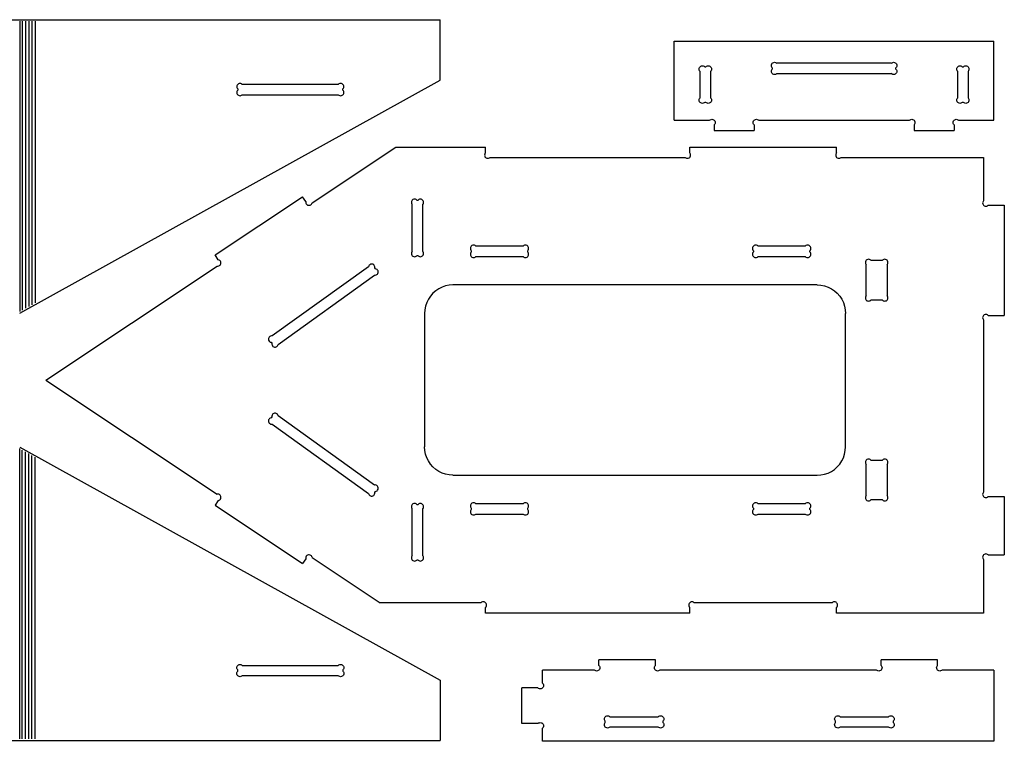
# Model space of a CAD drawing. Units: metres. Extents: x 0.1 to 38.1, y 0.4 to 21.8.
# Drawn here: x 19.1 to 38.1, y 0.4 to 14.3 of the extents above; entities that cross this region are included whole.
import ezdxf

# ---------------------------------------------------------------- set-up
doc = ezdxf.new("R2010")
doc.units = ezdxf.units.M

msp = doc.modelspace()

# ---------------------------------------------------------------- linework, layer by layer
at = {"layer": 'MY3DLAYER'}
for p, q in [((10.998, 14.309), (27.233, 14.309)), ((19.116, 14.278), (19.116, 8.674)), ((19.166, 14.278), (19.166, 8.702)), ((19.228, 14.278), (19.228, 8.737)), ((19.291, 14.278), (19.291, 8.771)), ((19.353, 14.278), (19.353, 8.806)), ((19.416, 14.278), (19.416, 8.84)), ((27.233, 13.143), (27.233, 14.309)), ((31.751, 13.893), (37.923, 13.893)), ((31.751, 12.368), (31.751, 13.893)), ((37.923, 12.368), (37.923, 13.893)), ((32.233, 13.356), (32.235, 13.372)), ((32.235, 13.339), (32.233, 13.356)), ((32.235, 13.372), (32.242, 13.387)), ((32.242, 13.324), (32.235, 13.339)), ((32.242, 13.387), (32.251, 13.4)), ((32.251, 13.311), (32.242, 13.324)), ((32.251, 13.4), (32.264, 13.41)), ((32.251, 12.801), (32.251, 13.311)), ((32.264, 13.41), (32.279, 13.416)), ((32.279, 13.416), (32.296, 13.418)), ((32.296, 13.418), (32.312, 13.416)), ((32.312, 13.416), (32.327, 13.41)), ((32.327, 13.41), (32.34, 13.4)), ((32.34, 13.4), (32.363, 13.4)), ((32.363, 13.4), (32.376, 13.41)), ((32.376, 13.41), (32.391, 13.416)), ((32.391, 13.416), (32.407, 13.418)), ((32.407, 13.418), (32.423, 13.416)), ((32.423, 13.416), (32.439, 13.41)), ((32.439, 13.41), (32.451, 13.4)), ((32.451, 13.4), (32.461, 13.387)), ((32.461, 13.324), (32.451, 13.311)), ((32.451, 13.311), (32.451, 12.801)), ((32.461, 13.387), (32.468, 13.372)), ((32.468, 13.339), (32.461, 13.324)), ((32.468, 13.372), (32.47, 13.356)), ((32.47, 13.356), (32.468, 13.339)), ((33.626, 13.424), (33.628, 13.44)), ((33.628, 13.408), (33.626, 13.424)), ((33.626, 13.313), (33.628, 13.329)), ((33.628, 13.296), (33.626, 13.313)), ((33.628, 13.44), (33.634, 13.456)), ((33.634, 13.393), (33.628, 13.408)), ((33.628, 13.329), (33.634, 13.344)), ((33.634, 13.456), (33.644, 13.468)), ((33.644, 13.38), (33.634, 13.393)), ((33.634, 13.344), (33.644, 13.357)), ((33.644, 13.468), (33.657, 13.478)), ((33.644, 13.38), (33.644, 13.357)), ((33.657, 13.478), (33.672, 13.485)), ((33.672, 13.485), (33.689, 13.487)), ((33.689, 13.487), (33.705, 13.485)), ((33.705, 13.485), (33.72, 13.478)), ((33.72, 13.478), (33.733, 13.468)), ((35.942, 13.468), (33.733, 13.468)), ((35.942, 13.468), (35.955, 13.478)), ((35.955, 13.478), (35.97, 13.485)), ((35.97, 13.485), (35.986, 13.487)), ((35.986, 13.487), (36.002, 13.485)), ((36.002, 13.485), (36.017, 13.478)), ((36.017, 13.478), (36.03, 13.468)), ((36.03, 13.468), (36.04, 13.456)), ((36.04, 13.393), (36.03, 13.38)), ((36.03, 13.357), (36.03, 13.38)), ((36.03, 13.357), (36.04, 13.344)), ((36.04, 13.456), (36.046, 13.44)), ((36.046, 13.408), (36.04, 13.393)), ((36.04, 13.344), (36.046, 13.329)), ((36.046, 13.44), (36.048, 13.424)), ((36.048, 13.424), (36.046, 13.408)), ((36.046, 13.329), (36.048, 13.313)), ((36.048, 13.313), (36.046, 13.296)), ((37.205, 13.356), (37.207, 13.372)), ((37.207, 13.339), (37.205, 13.356)), ((37.207, 13.372), (37.213, 13.387)), ((37.213, 13.324), (37.207, 13.339)), ((37.213, 13.387), (37.223, 13.4)), ((37.223, 13.311), (37.213, 13.324)), ((37.223, 13.4), (37.236, 13.41)), ((37.223, 12.801), (37.223, 13.311)), ((37.236, 13.41), (37.251, 13.416)), ((37.251, 13.416), (37.267, 13.418)), ((37.267, 13.418), (37.283, 13.416)), ((37.283, 13.416), (37.298, 13.41)), ((37.298, 13.41), (37.311, 13.4)), ((37.311, 13.4), (37.335, 13.4)), ((37.335, 13.4), (37.348, 13.41)), ((37.348, 13.41), (37.363, 13.416)), ((37.363, 13.416), (37.379, 13.418)), ((37.379, 13.418), (37.395, 13.416)), ((37.395, 13.416), (37.41, 13.41)), ((37.41, 13.41), (37.423, 13.4)), ((37.423, 13.4), (37.433, 13.387)), ((37.433, 13.324), (37.423, 13.311)), ((37.423, 13.311), (37.423, 12.801)), ((37.433, 13.387), (37.439, 13.372)), ((37.439, 13.339), (37.433, 13.324)), ((37.439, 13.372), (37.441, 13.356)), ((37.441, 13.356), (37.439, 13.339)), ((19.116, 8.643), (27.233, 13.143)), ((33.634, 13.281), (33.628, 13.296)), ((33.644, 13.268), (33.634, 13.281)), ((33.657, 13.259), (33.644, 13.268)), ((33.672, 13.252), (33.657, 13.259)), ((33.689, 13.25), (33.672, 13.252)), ((33.705, 13.252), (33.689, 13.25)), ((33.72, 13.259), (33.705, 13.252)), ((33.733, 13.268), (33.72, 13.259)), ((33.733, 13.268), (35.942, 13.268)), ((35.955, 13.259), (35.942, 13.268)), ((35.97, 13.252), (35.955, 13.259)), ((35.986, 13.25), (35.97, 13.252)), ((36.002, 13.252), (35.986, 13.25)), ((36.017, 13.259), (36.002, 13.252)), ((36.03, 13.268), (36.017, 13.259)), ((36.04, 13.281), (36.03, 13.268)), ((36.046, 13.296), (36.04, 13.281)), ((23.308, 13.031), (23.306, 13.015)), ((23.306, 13.015), (23.308, 12.999)), ((23.315, 13.046), (23.308, 13.031)), ((23.308, 12.999), (23.315, 12.984)), ((23.315, 12.935), (23.308, 12.92)), ((23.324, 13.059), (23.315, 13.046)), ((23.315, 12.984), (23.324, 12.971)), ((23.324, 12.948), (23.315, 12.935)), ((23.337, 13.069), (23.324, 13.059)), ((23.324, 12.971), (23.324, 12.948)), ((23.352, 13.075), (23.337, 13.069)), ((23.369, 13.078), (23.352, 13.075)), ((23.385, 13.075), (23.369, 13.078)), ((23.4, 13.069), (23.385, 13.075)), ((23.413, 13.059), (23.4, 13.069)), ((25.265, 13.059), (23.413, 13.059)), ((25.278, 13.069), (25.265, 13.059)), ((25.293, 13.075), (25.278, 13.069)), ((25.31, 13.077), (25.293, 13.075)), ((25.326, 13.075), (25.31, 13.077)), ((25.341, 13.069), (25.326, 13.075)), ((25.354, 13.059), (25.341, 13.069)), ((25.364, 13.046), (25.354, 13.059)), ((25.354, 12.971), (25.364, 12.984)), ((25.354, 12.948), (25.354, 12.971)), ((25.364, 12.935), (25.354, 12.948)), ((25.37, 13.031), (25.364, 13.046)), ((25.364, 12.984), (25.37, 12.999)), ((25.37, 12.92), (25.364, 12.935)), ((25.372, 13.015), (25.37, 13.031)), ((25.37, 12.999), (25.372, 13.015)), ((23.308, 12.92), (23.306, 12.903)), ((23.306, 12.903), (23.308, 12.887)), ((23.308, 12.887), (23.315, 12.872)), ((23.315, 12.872), (23.324, 12.859)), ((23.324, 12.859), (23.337, 12.849)), ((23.337, 12.849), (23.352, 12.843)), ((23.352, 12.843), (23.369, 12.841)), ((23.369, 12.841), (23.385, 12.843)), ((23.385, 12.843), (23.4, 12.849)), ((23.4, 12.849), (23.413, 12.859)), ((23.413, 12.859), (25.265, 12.859)), ((25.265, 12.859), (25.278, 12.849)), ((25.278, 12.849), (25.293, 12.843)), ((25.293, 12.843), (25.31, 12.841)), ((25.31, 12.841), (25.326, 12.843)), ((25.326, 12.843), (25.341, 12.849)), ((25.341, 12.849), (25.354, 12.859)), ((25.354, 12.859), (25.364, 12.872)), ((25.364, 12.872), (25.37, 12.887)), ((25.372, 12.903), (25.37, 12.92)), ((25.37, 12.887), (25.372, 12.903)), ((32.233, 12.756), (32.235, 12.773)), ((32.235, 12.74), (32.233, 12.756)), ((32.235, 12.773), (32.242, 12.788)), ((32.242, 12.725), (32.235, 12.74)), ((32.242, 12.788), (32.251, 12.801)), ((32.451, 12.801), (32.461, 12.788)), ((32.461, 12.788), (32.468, 12.773)), ((32.468, 12.74), (32.461, 12.725)), ((32.468, 12.773), (32.47, 12.756)), ((32.47, 12.756), (32.468, 12.74)), ((37.205, 12.756), (37.207, 12.773)), ((37.207, 12.74), (37.205, 12.756)), ((37.207, 12.773), (37.213, 12.788)), ((37.213, 12.725), (37.207, 12.74)), ((37.213, 12.788), (37.223, 12.801)), ((37.423, 12.801), (37.433, 12.788)), ((37.433, 12.788), (37.439, 12.773)), ((37.439, 12.74), (37.433, 12.725)), ((37.439, 12.773), (37.441, 12.756)), ((37.441, 12.756), (37.439, 12.74)), ((32.251, 12.712), (32.242, 12.725)), ((32.264, 12.702), (32.251, 12.712)), ((32.279, 12.696), (32.264, 12.702)), ((32.296, 12.694), (32.279, 12.696)), ((32.312, 12.696), (32.296, 12.694)), ((32.327, 12.702), (32.312, 12.696)), ((32.34, 12.712), (32.327, 12.702)), ((32.363, 12.712), (32.34, 12.712)), ((32.376, 12.702), (32.363, 12.712)), ((32.391, 12.696), (32.376, 12.702)), ((32.407, 12.694), (32.391, 12.696)), ((32.423, 12.696), (32.407, 12.694)), ((32.439, 12.702), (32.423, 12.696)), ((32.451, 12.712), (32.439, 12.702)), ((32.461, 12.725), (32.451, 12.712)), ((37.223, 12.712), (37.213, 12.725)), ((37.236, 12.702), (37.223, 12.712)), ((37.251, 12.696), (37.236, 12.702)), ((37.267, 12.694), (37.251, 12.696)), ((37.283, 12.696), (37.267, 12.694)), ((37.298, 12.702), (37.283, 12.696)), ((37.311, 12.712), (37.298, 12.702)), ((37.335, 12.712), (37.311, 12.712)), ((37.348, 12.702), (37.335, 12.712)), ((37.363, 12.696), (37.348, 12.702)), ((37.379, 12.694), (37.363, 12.696)), ((37.395, 12.696), (37.379, 12.694)), ((37.41, 12.702), (37.395, 12.696)), ((37.423, 12.712), (37.41, 12.702)), ((37.433, 12.725), (37.423, 12.712)), ((31.751, 12.368), (32.435, 12.368)), ((32.435, 12.368), (32.447, 12.378)), ((32.447, 12.378), (32.463, 12.385)), ((32.463, 12.385), (32.479, 12.387)), ((32.479, 12.387), (32.495, 12.385)), ((32.495, 12.385), (32.51, 12.378)), ((32.51, 12.378), (32.523, 12.368)), ((32.523, 12.368), (32.533, 12.356)), ((32.533, 12.356), (32.539, 12.34)), ((33.278, 12.34), (33.284, 12.356)), ((33.284, 12.356), (33.294, 12.368)), ((33.294, 12.368), (33.307, 12.378)), ((33.307, 12.378), (33.322, 12.385)), ((33.322, 12.385), (33.339, 12.387)), ((33.339, 12.387), (33.355, 12.385)), ((33.355, 12.385), (33.37, 12.378)), ((33.37, 12.378), (33.383, 12.368)), ((33.383, 12.368), (36.292, 12.368)), ((36.292, 12.368), (36.305, 12.378)), ((36.305, 12.378), (36.32, 12.385)), ((36.32, 12.385), (36.336, 12.387)), ((36.336, 12.387), (36.352, 12.385)), ((36.352, 12.385), (36.367, 12.378)), ((36.367, 12.378), (36.38, 12.368)), ((36.38, 12.368), (36.39, 12.356)), ((36.39, 12.356), (36.396, 12.34)), ((37.135, 12.34), (37.142, 12.356)), ((37.142, 12.356), (37.152, 12.368)), ((37.152, 12.368), (37.165, 12.378)), ((37.165, 12.378), (37.18, 12.385)), ((37.18, 12.385), (37.196, 12.387)), ((37.196, 12.387), (37.212, 12.385)), ((37.212, 12.385), (37.227, 12.378)), ((37.227, 12.378), (37.24, 12.368)), ((37.24, 12.368), (37.923, 12.368)), ((32.533, 12.293), (32.523, 12.28)), ((32.523, 12.28), (32.523, 12.168)), ((32.523, 12.168), (33.294, 12.168)), ((32.539, 12.308), (32.533, 12.293)), ((32.539, 12.34), (32.541, 12.324)), ((32.541, 12.324), (32.539, 12.308)), ((33.276, 12.324), (33.278, 12.34)), ((33.278, 12.308), (33.276, 12.324)), ((33.284, 12.293), (33.278, 12.308)), ((33.294, 12.28), (33.284, 12.293)), ((33.294, 12.28), (33.294, 12.168)), ((36.39, 12.293), (36.38, 12.28)), ((36.38, 12.28), (36.38, 12.168)), ((36.38, 12.168), (37.152, 12.168)), ((36.396, 12.308), (36.39, 12.293)), ((36.396, 12.34), (36.398, 12.324)), ((36.398, 12.324), (36.396, 12.308)), ((37.133, 12.324), (37.135, 12.34)), ((37.135, 12.308), (37.133, 12.324)), ((37.142, 12.293), (37.135, 12.308)), ((37.152, 12.28), (37.142, 12.293)), ((37.152, 12.28), (37.152, 12.168)), ((24.761, 10.775), (26.377, 11.851)), ((26.377, 11.851), (28.108, 11.851)), ((28.108, 11.739), (28.108, 11.851)), ((32.05, 11.851), (34.886, 11.851)), ((32.05, 11.739), (32.05, 11.851)), ((34.886, 11.739), (34.886, 11.851)), ((28.092, 11.711), (28.09, 11.695)), ((28.09, 11.695), (28.092, 11.679)), ((28.098, 11.726), (28.092, 11.711)), ((28.092, 11.679), (28.098, 11.664)), ((28.108, 11.739), (28.098, 11.726)), ((28.098, 11.664), (28.108, 11.651)), ((28.108, 11.651), (28.121, 11.641)), ((28.121, 11.641), (28.136, 11.635)), ((28.136, 11.635), (28.152, 11.633)), ((28.152, 11.633), (28.168, 11.635)), ((28.168, 11.635), (28.183, 11.641)), ((28.183, 11.641), (28.196, 11.651)), ((28.196, 11.651), (31.962, 11.651)), ((31.962, 11.651), (31.974, 11.641)), ((31.974, 11.641), (31.99, 11.635)), ((31.99, 11.635), (32.006, 11.633)), ((32.006, 11.633), (32.022, 11.635)), ((32.022, 11.635), (32.037, 11.641)), ((32.037, 11.641), (32.05, 11.651)), ((32.06, 11.726), (32.05, 11.739)), ((32.05, 11.651), (32.06, 11.664)), ((32.066, 11.711), (32.06, 11.726)), ((32.06, 11.664), (32.066, 11.679)), ((32.068, 11.695), (32.066, 11.711)), ((32.066, 11.679), (32.068, 11.695)), ((34.87, 11.711), (34.868, 11.695)), ((34.868, 11.695), (34.87, 11.679)), ((34.877, 11.726), (34.87, 11.711)), ((34.87, 11.679), (34.877, 11.664)), ((34.886, 11.739), (34.877, 11.726)), ((34.877, 11.664), (34.886, 11.651)), ((34.886, 11.651), (34.899, 11.641)), ((34.899, 11.641), (34.914, 11.635)), ((34.914, 11.635), (34.931, 11.633)), ((34.931, 11.633), (34.947, 11.635)), ((34.947, 11.635), (34.962, 11.641)), ((34.962, 11.641), (34.975, 11.651)), ((34.975, 11.651), (37.723, 11.651)), ((37.723, 11.651), (37.723, 10.814)), ((22.888, 9.767), (24.577, 10.892)), ((24.639, 10.799), (24.577, 10.892)), ((26.707, 10.836), (26.694, 10.826)), ((26.722, 10.842), (26.707, 10.836)), ((26.738, 10.844), (26.722, 10.842)), ((26.755, 10.842), (26.738, 10.844)), ((26.77, 10.836), (26.755, 10.842)), ((26.783, 10.826), (26.77, 10.836)), ((26.819, 10.836), (26.806, 10.826)), ((26.834, 10.842), (26.819, 10.836)), ((26.85, 10.844), (26.834, 10.842)), ((26.866, 10.842), (26.85, 10.844)), ((26.881, 10.836), (26.866, 10.842)), ((26.894, 10.826), (26.881, 10.836)), ((24.639, 10.799), (24.638, 10.783)), ((24.638, 10.783), (24.641, 10.767)), ((24.641, 10.767), (24.648, 10.753)), ((24.648, 10.753), (24.659, 10.74)), ((24.659, 10.74), (24.672, 10.731)), ((24.672, 10.731), (24.688, 10.726)), ((24.688, 10.726), (24.704, 10.725)), ((24.704, 10.725), (24.72, 10.728)), ((24.72, 10.728), (24.735, 10.735)), ((24.735, 10.735), (24.747, 10.746)), ((24.747, 10.746), (24.756, 10.759)), ((24.756, 10.759), (24.761, 10.775)), ((26.678, 10.798), (26.676, 10.782)), ((26.676, 10.782), (26.678, 10.766)), ((26.684, 10.813), (26.678, 10.798)), ((26.678, 10.766), (26.684, 10.75)), ((26.694, 10.826), (26.684, 10.813)), ((26.684, 10.75), (26.694, 10.738)), ((26.694, 9.839), (26.694, 10.738)), ((26.783, 10.826), (26.806, 10.826)), ((26.904, 10.813), (26.894, 10.826)), ((26.894, 10.738), (26.904, 10.75)), ((26.894, 10.738), (26.894, 9.839)), ((26.91, 10.798), (26.904, 10.813)), ((26.904, 10.75), (26.91, 10.766)), ((26.912, 10.782), (26.91, 10.798)), ((26.91, 10.766), (26.912, 10.782)), ((37.707, 10.786), (37.705, 10.77)), ((37.705, 10.77), (37.707, 10.754)), ((37.713, 10.801), (37.707, 10.786)), ((37.707, 10.754), (37.713, 10.739)), ((37.723, 10.814), (37.713, 10.801)), ((37.713, 10.739), (37.723, 10.726)), ((37.723, 10.726), (37.736, 10.716)), ((37.736, 10.716), (37.751, 10.71)), ((37.751, 10.71), (37.767, 10.708)), ((37.767, 10.708), (37.783, 10.71)), ((37.783, 10.71), (37.798, 10.716)), ((37.798, 10.716), (37.811, 10.726)), ((37.811, 10.726), (38.123, 10.726)), ((38.123, 10.726), (38.123, 8.601)), ((27.817, 9.909), (27.815, 9.892)), ((27.815, 9.892), (27.817, 9.876)), ((27.824, 9.924), (27.817, 9.909)), ((27.833, 9.937), (27.824, 9.924)), ((27.846, 9.947), (27.833, 9.937)), ((27.861, 9.953), (27.846, 9.947)), ((27.878, 9.955), (27.861, 9.953)), ((27.894, 9.953), (27.878, 9.955)), ((27.909, 9.947), (27.894, 9.953)), ((27.922, 9.937), (27.909, 9.947)), ((28.834, 9.937), (27.922, 9.937)), ((28.847, 9.947), (28.834, 9.937)), ((28.862, 9.953), (28.847, 9.947)), ((28.879, 9.955), (28.862, 9.953)), ((28.895, 9.953), (28.879, 9.955)), ((28.91, 9.947), (28.895, 9.953)), ((28.923, 9.937), (28.91, 9.947)), ((28.933, 9.924), (28.923, 9.937)), ((28.939, 9.909), (28.933, 9.924)), ((28.941, 9.892), (28.939, 9.909)), ((28.939, 9.876), (28.941, 9.892)), ((33.264, 9.909), (33.262, 9.892)), ((33.262, 9.892), (33.264, 9.876)), ((33.27, 9.924), (33.264, 9.909)), ((33.28, 9.937), (33.27, 9.924)), ((33.293, 9.947), (33.28, 9.937)), ((33.308, 9.953), (33.293, 9.947)), ((33.324, 9.955), (33.308, 9.953)), ((33.341, 9.953), (33.324, 9.955)), ((33.356, 9.947), (33.341, 9.953)), ((33.369, 9.937), (33.356, 9.947)), ((34.281, 9.937), (33.369, 9.937)), ((34.294, 9.947), (34.281, 9.937)), ((34.309, 9.953), (34.294, 9.947)), ((34.325, 9.955), (34.309, 9.953)), ((34.341, 9.953), (34.325, 9.955)), ((34.357, 9.947), (34.341, 9.953)), ((34.369, 9.937), (34.357, 9.947)), ((34.379, 9.924), (34.369, 9.937)), ((34.386, 9.909), (34.379, 9.924)), ((34.388, 9.892), (34.386, 9.909)), ((34.386, 9.876), (34.388, 9.892)), ((22.95, 9.674), (22.888, 9.767)), ((26.678, 9.811), (26.676, 9.795)), ((26.676, 9.795), (26.678, 9.779)), ((26.684, 9.826), (26.678, 9.811)), ((26.678, 9.779), (26.684, 9.764)), ((26.694, 9.839), (26.684, 9.826)), ((26.684, 9.764), (26.694, 9.751)), ((26.694, 9.751), (26.707, 9.741)), ((26.707, 9.741), (26.722, 9.735)), ((26.722, 9.735), (26.738, 9.733)), ((26.738, 9.733), (26.755, 9.735)), ((26.755, 9.735), (26.77, 9.741)), ((26.77, 9.741), (26.783, 9.751)), ((26.806, 9.751), (26.783, 9.751)), ((26.806, 9.751), (26.819, 9.741)), ((26.819, 9.741), (26.834, 9.735)), ((26.834, 9.735), (26.85, 9.733)), ((26.85, 9.733), (26.866, 9.735)), ((26.866, 9.735), (26.881, 9.741)), ((26.881, 9.741), (26.894, 9.751)), ((26.904, 9.826), (26.894, 9.839)), ((26.894, 9.751), (26.904, 9.764)), ((26.91, 9.811), (26.904, 9.826)), ((26.904, 9.764), (26.91, 9.779)), ((26.912, 9.795), (26.91, 9.811)), ((26.91, 9.779), (26.912, 9.795)), ((27.817, 9.797), (27.815, 9.781)), ((27.815, 9.781), (27.817, 9.765)), ((27.817, 9.876), (27.824, 9.861)), ((27.824, 9.812), (27.817, 9.797)), ((27.817, 9.765), (27.824, 9.75)), ((27.824, 9.861), (27.833, 9.848)), ((27.833, 9.825), (27.824, 9.812)), ((27.824, 9.75), (27.833, 9.737)), ((27.833, 9.848), (27.833, 9.825)), ((27.833, 9.737), (27.846, 9.727)), ((27.846, 9.727), (27.861, 9.721)), ((27.861, 9.721), (27.878, 9.718)), ((27.878, 9.718), (27.894, 9.721)), ((27.894, 9.721), (27.909, 9.727)), ((27.909, 9.727), (27.922, 9.737)), ((27.922, 9.737), (28.834, 9.737)), ((28.834, 9.737), (28.847, 9.727)), ((28.847, 9.727), (28.862, 9.721)), ((28.862, 9.721), (28.879, 9.718)), ((28.879, 9.718), (28.895, 9.721)), ((28.895, 9.721), (28.91, 9.727)), ((28.91, 9.727), (28.923, 9.737)), ((28.923, 9.848), (28.933, 9.861)), ((28.923, 9.825), (28.923, 9.848)), ((28.933, 9.812), (28.923, 9.825)), ((28.923, 9.737), (28.933, 9.75)), ((28.933, 9.861), (28.939, 9.876)), ((28.939, 9.797), (28.933, 9.812)), ((28.933, 9.75), (28.939, 9.765)), ((28.941, 9.781), (28.939, 9.797)), ((28.939, 9.765), (28.941, 9.781)), ((33.264, 9.797), (33.262, 9.781)), ((33.262, 9.781), (33.264, 9.765)), ((33.264, 9.876), (33.27, 9.861)), ((33.27, 9.812), (33.264, 9.797)), ((33.264, 9.765), (33.27, 9.75)), ((33.27, 9.861), (33.28, 9.848)), ((33.28, 9.825), (33.27, 9.812)), ((33.27, 9.75), (33.28, 9.737)), ((33.28, 9.848), (33.28, 9.825)), ((33.28, 9.737), (33.293, 9.727)), ((33.293, 9.727), (33.308, 9.721)), ((33.308, 9.721), (33.324, 9.718)), ((33.324, 9.718), (33.341, 9.721)), ((33.341, 9.721), (33.356, 9.727)), ((33.356, 9.727), (33.369, 9.737)), ((33.369, 9.737), (34.281, 9.737)), ((34.281, 9.737), (34.294, 9.727)), ((34.294, 9.727), (34.309, 9.721)), ((34.309, 9.721), (34.325, 9.718)), ((34.325, 9.718), (34.341, 9.721)), ((34.341, 9.721), (34.357, 9.727)), ((34.357, 9.727), (34.369, 9.737)), ((34.369, 9.848), (34.379, 9.861)), ((34.369, 9.825), (34.369, 9.848)), ((34.379, 9.812), (34.369, 9.825)), ((34.369, 9.737), (34.379, 9.75)), ((34.379, 9.861), (34.386, 9.876)), ((34.386, 9.797), (34.379, 9.812)), ((34.379, 9.75), (34.386, 9.765)), ((34.388, 9.781), (34.386, 9.797)), ((34.386, 9.765), (34.388, 9.781)), ((19.621, 7.351), (22.925, 9.552)), ((22.925, 9.552), (22.941, 9.551)), ((22.941, 9.551), (22.957, 9.554)), ((22.965, 9.669), (22.95, 9.674)), ((22.957, 9.554), (22.972, 9.561)), ((22.979, 9.66), (22.965, 9.669)), ((22.972, 9.561), (22.984, 9.572)), ((22.989, 9.648), (22.979, 9.66)), ((22.984, 9.572), (22.993, 9.585)), ((22.997, 9.633), (22.989, 9.648)), ((22.993, 9.585), (22.999, 9.601)), ((23, 9.617), (22.997, 9.633)), ((22.999, 9.601), (23, 9.617)), ((25.848, 9.539), (23.99, 8.203)), ((25.853, 9.554), (25.848, 9.539)), ((25.861, 9.568), (25.853, 9.554)), ((25.873, 9.579), (25.861, 9.568)), ((25.887, 9.587), (25.873, 9.579)), ((25.903, 9.591), (25.887, 9.587)), ((25.92, 9.59), (25.903, 9.591)), ((25.935, 9.586), (25.92, 9.59)), ((25.949, 9.577), (25.935, 9.586)), ((25.96, 9.565), (25.949, 9.577)), ((25.968, 9.551), (25.96, 9.565)), ((25.972, 9.535), (25.968, 9.551)), ((25.971, 9.519), (25.972, 9.535)), ((25.985, 9.5), (25.971, 9.519)), ((35.443, 9.637), (35.441, 9.621)), ((35.441, 9.621), (35.443, 9.605)), ((35.449, 9.652), (35.443, 9.637)), ((35.443, 9.605), (35.449, 9.59)), ((35.459, 9.665), (35.449, 9.652)), ((35.449, 9.59), (35.459, 9.577)), ((35.472, 9.675), (35.459, 9.665)), ((35.459, 8.982), (35.459, 9.577)), ((35.487, 9.681), (35.472, 9.675)), ((35.503, 9.684), (35.487, 9.681)), ((35.519, 9.681), (35.503, 9.684)), ((35.534, 9.675), (35.519, 9.681)), ((35.547, 9.665), (35.534, 9.675)), ((35.547, 9.665), (35.77, 9.665)), ((35.783, 9.675), (35.77, 9.665)), ((35.798, 9.681), (35.783, 9.675)), ((35.815, 9.684), (35.798, 9.681)), ((35.831, 9.681), (35.815, 9.684)), ((35.846, 9.675), (35.831, 9.681)), ((35.859, 9.665), (35.846, 9.675)), ((35.869, 9.652), (35.859, 9.665)), ((35.859, 9.577), (35.869, 9.59)), ((35.859, 9.577), (35.859, 8.982)), ((35.875, 9.637), (35.869, 9.652)), ((35.869, 9.59), (35.875, 9.605)), ((35.877, 9.621), (35.875, 9.637)), ((35.875, 9.605), (35.877, 9.621)), ((24.107, 8.041), (25.965, 9.376)), ((25.965, 9.376), (25.981, 9.376)), ((25.981, 9.376), (25.997, 9.38)), ((26, 9.495), (25.985, 9.5)), ((25.997, 9.38), (26.011, 9.387)), ((26.014, 9.486), (26, 9.495)), ((26.011, 9.387), (26.023, 9.398)), ((26.025, 9.475), (26.014, 9.486)), ((26.023, 9.398), (26.032, 9.412)), ((26.033, 9.46), (26.025, 9.475)), ((26.032, 9.412), (26.036, 9.428)), ((26.037, 9.444), (26.033, 9.46)), ((26.036, 9.428), (26.037, 9.444)), ((27.27, 9.145), (27.206, 9.113)), ((27.338, 9.168), (27.27, 9.145)), ((27.408, 9.182), (27.338, 9.168)), ((27.48, 9.187), (27.408, 9.182)), ((34.511, 9.187), (27.48, 9.187)), ((34.511, 9.187), (34.582, 9.182)), ((34.582, 9.182), (34.653, 9.168)), ((34.653, 9.168), (34.72, 9.145)), ((34.72, 9.145), (34.785, 9.113)), ((27.045, 8.972), (27.005, 8.913)), ((27.092, 9.026), (27.045, 8.972)), ((27.146, 9.073), (27.092, 9.026)), ((27.206, 9.113), (27.146, 9.073)), ((34.785, 9.113), (34.844, 9.073)), ((34.844, 9.073), (34.898, 9.026)), ((34.898, 9.026), (34.946, 8.972)), ((34.946, 8.972), (34.985, 8.913)), ((35.443, 8.954), (35.441, 8.938)), ((35.441, 8.938), (35.443, 8.922)), ((35.449, 8.969), (35.443, 8.954)), ((35.459, 8.982), (35.449, 8.969)), ((35.869, 8.969), (35.859, 8.982)), ((35.875, 8.954), (35.869, 8.969)), ((35.877, 8.938), (35.875, 8.954)), ((35.875, 8.922), (35.877, 8.938)), ((26.95, 8.78), (26.936, 8.71)), ((26.973, 8.848), (26.95, 8.78)), ((27.005, 8.913), (26.973, 8.848)), ((34.985, 8.913), (35.017, 8.848)), ((35.017, 8.848), (35.04, 8.78)), ((35.04, 8.78), (35.054, 8.71)), ((35.443, 8.922), (35.449, 8.907)), ((35.449, 8.907), (35.459, 8.894)), ((35.459, 8.894), (35.472, 8.884)), ((35.472, 8.884), (35.487, 8.878)), ((35.487, 8.878), (35.503, 8.875)), ((35.503, 8.875), (35.519, 8.878)), ((35.519, 8.878), (35.534, 8.884)), ((35.534, 8.884), (35.547, 8.894)), ((35.77, 8.894), (35.547, 8.894)), ((35.77, 8.894), (35.783, 8.884)), ((35.783, 8.884), (35.798, 8.878)), ((35.798, 8.878), (35.815, 8.875)), ((35.815, 8.875), (35.831, 8.878)), ((35.831, 8.878), (35.846, 8.884)), ((35.846, 8.884), (35.859, 8.894)), ((35.859, 8.894), (35.869, 8.907)), ((35.869, 8.907), (35.875, 8.922)), ((26.936, 8.71), (26.932, 8.639)), ((26.932, 8.639), (26.932, 6.063)), ((35.054, 8.71), (35.059, 8.639)), ((35.059, 6.063), (35.059, 8.639)), ((37.707, 8.573), (37.705, 8.557)), ((37.705, 8.557), (37.707, 8.541)), ((37.713, 8.588), (37.707, 8.573)), ((37.723, 8.601), (37.713, 8.588)), ((37.736, 8.611), (37.723, 8.601)), ((37.751, 8.617), (37.736, 8.611)), ((37.767, 8.619), (37.751, 8.617)), ((37.783, 8.617), (37.767, 8.619)), ((37.798, 8.611), (37.783, 8.617)), ((37.811, 8.601), (37.798, 8.611)), ((37.811, 8.601), (38.123, 8.601)), ((37.707, 8.541), (37.713, 8.525)), ((37.713, 8.525), (37.723, 8.513)), ((37.723, 8.513), (37.723, 5.189)), ((23.931, 8.181), (23.923, 8.167)), ((23.943, 8.192), (23.931, 8.181)), ((23.958, 8.2), (23.943, 8.192)), ((23.974, 8.204), (23.958, 8.2)), ((23.99, 8.203), (23.974, 8.204)), ((23.923, 8.167), (23.918, 8.152)), ((23.918, 8.152), (23.918, 8.135)), ((23.918, 8.135), (23.921, 8.119)), ((23.921, 8.119), (23.929, 8.105)), ((23.929, 8.105), (23.94, 8.093)), ((23.94, 8.093), (23.954, 8.084)), ((23.954, 8.084), (23.97, 8.08)), ((23.97, 8.08), (23.983, 8.061)), ((23.983, 8.061), (23.983, 8.045)), ((23.983, 8.045), (23.987, 8.029)), ((23.987, 8.029), (23.994, 8.014)), ((23.994, 8.014), (24.005, 8.002)), ((24.005, 8.002), (24.019, 7.994)), ((24.019, 7.994), (24.035, 7.989)), ((24.035, 7.989), (24.051, 7.989)), ((24.051, 7.989), (24.067, 7.992)), ((24.067, 7.992), (24.081, 8)), ((24.081, 8), (24.093, 8.011)), ((24.093, 8.011), (24.102, 8.025)), ((24.102, 8.025), (24.107, 8.041)), ((19.621, 7.351), (22.925, 5.15)), ((23.987, 6.673), (23.983, 6.657)), ((23.983, 6.657), (23.983, 6.641)), ((23.994, 6.687), (23.987, 6.673)), ((24.005, 6.699), (23.994, 6.687)), ((24.019, 6.708), (24.005, 6.699)), ((24.035, 6.713), (24.019, 6.708)), ((24.051, 6.713), (24.035, 6.713)), ((24.067, 6.709), (24.051, 6.713)), ((24.081, 6.702), (24.067, 6.709)), ((24.093, 6.691), (24.081, 6.702)), ((24.102, 6.677), (24.093, 6.691)), ((24.107, 6.661), (24.102, 6.677)), ((25.965, 5.325), (24.107, 6.661)), ((23.921, 6.582), (23.918, 6.567)), ((23.918, 6.567), (23.918, 6.55)), ((23.918, 6.55), (23.923, 6.535)), ((23.929, 6.597), (23.921, 6.582)), ((23.923, 6.535), (23.931, 6.521)), ((23.94, 6.609), (23.929, 6.597)), ((23.931, 6.521), (23.943, 6.51)), ((23.954, 6.617), (23.94, 6.609)), ((23.943, 6.51), (23.958, 6.502)), ((23.97, 6.622), (23.954, 6.617)), ((23.958, 6.502), (23.974, 6.498)), ((23.983, 6.641), (23.97, 6.622)), ((23.974, 6.498), (23.99, 6.499)), ((23.99, 6.499), (25.848, 5.163)), ((19.116, 6.059), (27.233, 1.559)), ((19.116, 0.424), (19.116, 6.028)), ((19.166, 0.424), (19.166, 6)), ((19.228, 0.424), (19.228, 5.965)), ((19.291, 0.424), (19.291, 5.931)), ((19.353, 0.424), (19.353, 5.896)), ((26.936, 5.992), (26.932, 6.063)), ((26.95, 5.921), (26.936, 5.992)), ((26.973, 5.853), (26.95, 5.921)), ((35.017, 5.853), (35.04, 5.921)), ((35.04, 5.921), (35.054, 5.992)), ((35.054, 5.992), (35.059, 6.063)), ((19.416, 0.424), (19.416, 5.861)), ((27.005, 5.789), (26.973, 5.853)), ((27.045, 5.73), (27.005, 5.789)), ((27.092, 5.676), (27.045, 5.73)), ((34.898, 5.676), (34.946, 5.73)), ((34.946, 5.73), (34.985, 5.789)), ((34.985, 5.789), (35.017, 5.853)), ((35.443, 5.78), (35.441, 5.764)), ((35.441, 5.764), (35.443, 5.748)), ((35.449, 5.795), (35.443, 5.78)), ((35.443, 5.748), (35.449, 5.733)), ((35.459, 5.808), (35.449, 5.795)), ((35.449, 5.733), (35.459, 5.72)), ((35.472, 5.818), (35.459, 5.808)), ((35.459, 5.125), (35.459, 5.72)), ((35.487, 5.824), (35.472, 5.818)), ((35.503, 5.826), (35.487, 5.824)), ((35.519, 5.824), (35.503, 5.826)), ((35.534, 5.818), (35.519, 5.824)), ((35.547, 5.808), (35.534, 5.818)), ((35.547, 5.808), (35.77, 5.808)), ((35.783, 5.818), (35.77, 5.808)), ((35.798, 5.824), (35.783, 5.818)), ((35.815, 5.826), (35.798, 5.824)), ((35.831, 5.824), (35.815, 5.826)), ((35.846, 5.818), (35.831, 5.824)), ((35.859, 5.808), (35.846, 5.818)), ((35.869, 5.795), (35.859, 5.808)), ((35.859, 5.72), (35.869, 5.733)), ((35.859, 5.72), (35.859, 5.125)), ((35.875, 5.78), (35.869, 5.795)), ((35.869, 5.733), (35.875, 5.748)), ((35.877, 5.764), (35.875, 5.78)), ((35.875, 5.748), (35.877, 5.764)), ((27.146, 5.628), (27.092, 5.676)), ((27.206, 5.589), (27.146, 5.628)), ((27.27, 5.557), (27.206, 5.589)), ((27.338, 5.534), (27.27, 5.557)), ((27.408, 5.52), (27.338, 5.534)), ((27.48, 5.515), (27.408, 5.52)), ((27.48, 5.515), (34.511, 5.515)), ((34.511, 5.515), (34.582, 5.52)), ((34.582, 5.52), (34.653, 5.534)), ((34.653, 5.534), (34.72, 5.557)), ((34.72, 5.557), (34.785, 5.589)), ((34.785, 5.589), (34.844, 5.628)), ((34.844, 5.628), (34.898, 5.676)), ((25.981, 5.326), (25.965, 5.325)), ((25.997, 5.322), (25.981, 5.326)), ((26.011, 5.315), (25.997, 5.322)), ((22.941, 5.151), (22.925, 5.15)), ((22.957, 5.148), (22.941, 5.151)), ((22.972, 5.141), (22.957, 5.148)), ((22.984, 5.13), (22.972, 5.141)), ((25.848, 5.163), (25.853, 5.147)), ((25.853, 5.147), (25.861, 5.134)), ((25.861, 5.134), (25.873, 5.122)), ((25.949, 5.125), (25.96, 5.137)), ((25.96, 5.137), (25.968, 5.151)), ((25.968, 5.151), (25.972, 5.167)), ((25.971, 5.183), (25.985, 5.202)), ((25.972, 5.167), (25.971, 5.183)), ((25.985, 5.202), (26, 5.207)), ((26, 5.207), (26.014, 5.215)), ((26.023, 5.303), (26.011, 5.315)), ((26.014, 5.215), (26.025, 5.227)), ((26.032, 5.289), (26.023, 5.303)), ((26.025, 5.227), (26.033, 5.242)), ((26.036, 5.274), (26.032, 5.289)), ((26.033, 5.242), (26.037, 5.258)), ((26.037, 5.258), (26.036, 5.274)), ((37.707, 5.161), (37.705, 5.145)), ((37.705, 5.145), (37.707, 5.129)), ((37.713, 5.176), (37.707, 5.161)), ((37.723, 5.189), (37.713, 5.176)), ((22.95, 5.027), (22.888, 4.934)), ((22.95, 5.027), (22.965, 5.033)), ((22.965, 5.033), (22.979, 5.042)), ((22.979, 5.042), (22.989, 5.054)), ((22.993, 5.116), (22.984, 5.13)), ((22.989, 5.054), (22.997, 5.069)), ((22.999, 5.101), (22.993, 5.116)), ((22.997, 5.069), (23, 5.085)), ((23, 5.085), (22.999, 5.101)), ((25.873, 5.122), (25.887, 5.115)), ((25.887, 5.115), (25.903, 5.111)), ((25.903, 5.111), (25.92, 5.111)), ((25.92, 5.111), (25.935, 5.116)), ((25.935, 5.116), (25.949, 5.125)), ((26.694, 4.951), (26.684, 4.938)), ((26.707, 4.961), (26.694, 4.951)), ((26.722, 4.967), (26.707, 4.961)), ((26.738, 4.969), (26.722, 4.967)), ((26.755, 4.967), (26.738, 4.969)), ((26.77, 4.961), (26.755, 4.967)), ((26.783, 4.951), (26.77, 4.961)), ((26.783, 4.951), (26.806, 4.951)), ((26.819, 4.961), (26.806, 4.951)), ((26.834, 4.967), (26.819, 4.961)), ((26.85, 4.969), (26.834, 4.967)), ((26.866, 4.967), (26.85, 4.969)), ((26.881, 4.961), (26.866, 4.967)), ((26.894, 4.951), (26.881, 4.961)), ((26.904, 4.938), (26.894, 4.951)), ((27.824, 4.952), (27.817, 4.937)), ((27.833, 4.965), (27.824, 4.952)), ((27.846, 4.975), (27.833, 4.965)), ((27.861, 4.981), (27.846, 4.975)), ((27.878, 4.983), (27.861, 4.981)), ((27.894, 4.981), (27.878, 4.983)), ((27.909, 4.975), (27.894, 4.981)), ((27.922, 4.965), (27.909, 4.975)), ((28.834, 4.965), (27.922, 4.965)), ((28.847, 4.975), (28.834, 4.965)), ((28.862, 4.981), (28.847, 4.975)), ((28.879, 4.983), (28.862, 4.981)), ((28.895, 4.981), (28.879, 4.983)), ((28.91, 4.975), (28.895, 4.981)), ((28.923, 4.965), (28.91, 4.975)), ((28.933, 4.952), (28.923, 4.965)), ((28.939, 4.937), (28.933, 4.952)), ((33.27, 4.952), (33.264, 4.937)), ((33.28, 4.965), (33.27, 4.952)), ((33.293, 4.975), (33.28, 4.965)), ((33.308, 4.981), (33.293, 4.975)), ((33.324, 4.983), (33.308, 4.981)), ((33.341, 4.981), (33.324, 4.983)), ((33.356, 4.975), (33.341, 4.981)), ((33.369, 4.965), (33.356, 4.975)), ((34.281, 4.965), (33.369, 4.965)), ((34.294, 4.975), (34.281, 4.965)), ((34.309, 4.981), (34.294, 4.975)), ((34.325, 4.983), (34.309, 4.981)), ((34.341, 4.981), (34.325, 4.983)), ((34.357, 4.975), (34.341, 4.981)), ((34.369, 4.965), (34.357, 4.975)), ((34.379, 4.952), (34.369, 4.965)), ((34.386, 4.937), (34.379, 4.952)), ((35.443, 5.097), (35.441, 5.081)), ((35.441, 5.081), (35.443, 5.065)), ((35.449, 5.112), (35.443, 5.097)), ((35.443, 5.065), (35.449, 5.05)), ((35.459, 5.125), (35.449, 5.112)), ((35.449, 5.05), (35.459, 5.037)), ((35.459, 5.037), (35.472, 5.027)), ((35.472, 5.027), (35.487, 5.02)), ((35.487, 5.02), (35.503, 5.018)), ((35.503, 5.018), (35.519, 5.02)), ((35.519, 5.02), (35.534, 5.027)), ((35.534, 5.027), (35.547, 5.037)), ((35.77, 5.037), (35.547, 5.037)), ((35.77, 5.037), (35.783, 5.027)), ((35.783, 5.027), (35.798, 5.02)), ((35.798, 5.02), (35.815, 5.018)), ((35.815, 5.018), (35.831, 5.02)), ((35.831, 5.02), (35.846, 5.027)), ((35.846, 5.027), (35.859, 5.037)), ((35.869, 5.112), (35.859, 5.125)), ((35.859, 5.037), (35.869, 5.05)), ((35.875, 5.097), (35.869, 5.112)), ((35.869, 5.05), (35.875, 5.065)), ((35.877, 5.081), (35.875, 5.097)), ((35.875, 5.065), (35.877, 5.081)), ((37.707, 5.129), (37.713, 5.114)), ((37.713, 5.114), (37.723, 5.101)), ((37.723, 5.101), (37.736, 5.091)), ((37.736, 5.091), (37.751, 5.085)), ((37.751, 5.085), (37.767, 5.083)), ((37.767, 5.083), (37.783, 5.085)), ((37.783, 5.085), (37.798, 5.091)), ((37.798, 5.091), (37.811, 5.101)), ((37.811, 5.101), (38.123, 5.101)), ((38.123, 5.101), (38.123, 3.976)), ((22.888, 4.934), (24.577, 3.809)), ((26.678, 4.923), (26.676, 4.907)), ((26.676, 4.907), (26.678, 4.891)), ((26.684, 4.938), (26.678, 4.923)), ((26.678, 4.891), (26.684, 4.875)), ((26.684, 4.875), (26.694, 4.863)), ((26.694, 3.964), (26.694, 4.863)), ((26.894, 4.863), (26.904, 4.875)), ((26.894, 4.863), (26.894, 3.964)), ((26.91, 4.923), (26.904, 4.938)), ((26.904, 4.875), (26.91, 4.891)), ((26.912, 4.907), (26.91, 4.923)), ((26.91, 4.891), (26.912, 4.907)), ((27.817, 4.937), (27.815, 4.921)), ((27.815, 4.921), (27.817, 4.905)), ((27.817, 4.825), (27.815, 4.809)), ((27.815, 4.809), (27.817, 4.793)), ((27.817, 4.905), (27.824, 4.89)), ((27.824, 4.841), (27.817, 4.825)), ((27.817, 4.793), (27.824, 4.778)), ((27.824, 4.89), (27.833, 4.877)), ((27.833, 4.854), (27.824, 4.841)), ((27.824, 4.778), (27.833, 4.765)), ((27.833, 4.877), (27.833, 4.854)), ((27.833, 4.765), (27.846, 4.755)), ((27.846, 4.755), (27.861, 4.749)), ((27.894, 4.749), (27.909, 4.755)), ((27.909, 4.755), (27.922, 4.765)), ((27.922, 4.765), (28.834, 4.765)), ((28.834, 4.765), (28.847, 4.755)), ((28.847, 4.755), (28.862, 4.749)), ((28.895, 4.749), (28.91, 4.755)), ((28.91, 4.755), (28.923, 4.765)), ((28.923, 4.877), (28.933, 4.89)), ((28.923, 4.854), (28.923, 4.877)), ((28.933, 4.841), (28.923, 4.854)), ((28.923, 4.765), (28.933, 4.778)), ((28.933, 4.89), (28.939, 4.905)), ((28.939, 4.825), (28.933, 4.841)), ((28.933, 4.778), (28.939, 4.793)), ((28.941, 4.921), (28.939, 4.937)), ((28.939, 4.905), (28.941, 4.921)), ((28.941, 4.809), (28.939, 4.825)), ((28.939, 4.793), (28.941, 4.809)), ((33.264, 4.937), (33.262, 4.921)), ((33.262, 4.921), (33.264, 4.905)), ((33.264, 4.825), (33.262, 4.809)), ((33.262, 4.809), (33.264, 4.793)), ((33.264, 4.905), (33.27, 4.89)), ((33.27, 4.841), (33.264, 4.825)), ((33.264, 4.793), (33.27, 4.778)), ((33.27, 4.89), (33.28, 4.877)), ((33.28, 4.854), (33.27, 4.841)), ((33.27, 4.778), (33.28, 4.765)), ((33.28, 4.877), (33.28, 4.854)), ((33.28, 4.765), (33.293, 4.755)), ((33.293, 4.755), (33.308, 4.749)), ((33.341, 4.749), (33.356, 4.755)), ((33.356, 4.755), (33.369, 4.765)), ((33.369, 4.765), (34.281, 4.765)), ((34.281, 4.765), (34.294, 4.755)), ((34.294, 4.755), (34.309, 4.749)), ((34.341, 4.749), (34.357, 4.755)), ((34.357, 4.755), (34.369, 4.765)), ((34.369, 4.877), (34.379, 4.89)), ((34.369, 4.854), (34.369, 4.877)), ((34.379, 4.841), (34.369, 4.854)), ((34.369, 4.765), (34.379, 4.778)), ((34.379, 4.89), (34.386, 4.905)), ((34.386, 4.825), (34.379, 4.841)), ((34.379, 4.778), (34.386, 4.793)), ((34.388, 4.921), (34.386, 4.937)), ((34.386, 4.905), (34.388, 4.921)), ((34.388, 4.809), (34.386, 4.825)), ((34.386, 4.793), (34.388, 4.809)), ((27.861, 4.749), (27.878, 4.747)), ((27.878, 4.747), (27.894, 4.749)), ((28.862, 4.749), (28.879, 4.747)), ((28.879, 4.747), (28.895, 4.749)), ((33.308, 4.749), (33.324, 4.747)), ((33.324, 4.747), (33.341, 4.749)), ((34.309, 4.749), (34.325, 4.747)), ((34.325, 4.747), (34.341, 4.749)), ((37.751, 3.992), (37.736, 3.986)), ((37.767, 3.994), (37.751, 3.992)), ((37.783, 3.992), (37.767, 3.994)), ((37.798, 3.986), (37.783, 3.992)), ((24.639, 3.902), (24.577, 3.809)), ((24.641, 3.935), (24.638, 3.919)), ((24.638, 3.919), (24.639, 3.902)), ((24.648, 3.949), (24.641, 3.935)), ((24.659, 3.962), (24.648, 3.949)), ((24.672, 3.971), (24.659, 3.962)), ((24.688, 3.976), (24.672, 3.971)), ((24.704, 3.977), (24.688, 3.976)), ((24.72, 3.974), (24.704, 3.977)), ((24.735, 3.967), (24.72, 3.974)), ((24.747, 3.956), (24.735, 3.967)), ((24.756, 3.942), (24.747, 3.956)), ((24.761, 3.927), (24.756, 3.942)), ((24.761, 3.927), (26.077, 3.051)), ((26.678, 3.936), (26.676, 3.92)), ((26.676, 3.92), (26.678, 3.904)), ((26.684, 3.951), (26.678, 3.936)), ((26.678, 3.904), (26.684, 3.889)), ((26.694, 3.964), (26.684, 3.951)), ((26.684, 3.889), (26.694, 3.876)), ((26.694, 3.876), (26.707, 3.866)), ((26.707, 3.866), (26.722, 3.86)), ((26.722, 3.86), (26.738, 3.858)), ((26.738, 3.858), (26.755, 3.86)), ((26.755, 3.86), (26.77, 3.866)), ((26.77, 3.866), (26.783, 3.876)), ((26.806, 3.876), (26.783, 3.876)), ((26.806, 3.876), (26.819, 3.866)), ((26.819, 3.866), (26.834, 3.86)), ((26.834, 3.86), (26.85, 3.858)), ((26.85, 3.858), (26.866, 3.86)), ((26.866, 3.86), (26.881, 3.866)), ((26.881, 3.866), (26.894, 3.876)), ((26.904, 3.951), (26.894, 3.964)), ((26.894, 3.876), (26.904, 3.889)), ((26.91, 3.936), (26.904, 3.951)), ((26.904, 3.889), (26.91, 3.904)), ((26.912, 3.92), (26.91, 3.936)), ((26.91, 3.904), (26.912, 3.92)), ((37.707, 3.948), (37.705, 3.932)), ((37.705, 3.932), (37.707, 3.916)), ((37.713, 3.963), (37.707, 3.948)), ((37.707, 3.916), (37.713, 3.9)), ((37.723, 3.976), (37.713, 3.963)), ((37.713, 3.9), (37.723, 3.888)), ((37.736, 3.986), (37.723, 3.976)), ((37.723, 3.888), (37.723, 2.851)), ((37.811, 3.976), (37.798, 3.986)), ((37.811, 3.976), (38.123, 3.976)), ((28.02, 3.051), (26.077, 3.051)), ((28.032, 3.061), (28.02, 3.051)), ((28.048, 3.067), (28.032, 3.061)), ((28.064, 3.069), (28.048, 3.067)), ((28.08, 3.067), (28.064, 3.069)), ((28.095, 3.061), (28.08, 3.067)), ((28.108, 3.051), (28.095, 3.061)), ((28.118, 3.038), (28.108, 3.051)), ((32.05, 3.051), (32.04, 3.038)), ((32.063, 3.061), (32.05, 3.051)), ((32.078, 3.067), (32.063, 3.061)), ((32.094, 3.069), (32.078, 3.067)), ((32.11, 3.067), (32.094, 3.069)), ((32.125, 3.061), (32.11, 3.067)), ((32.138, 3.051), (32.125, 3.061)), ((34.798, 3.051), (32.138, 3.051)), ((34.811, 3.061), (34.798, 3.051)), ((34.826, 3.067), (34.811, 3.061)), ((34.842, 3.069), (34.826, 3.067)), ((34.858, 3.067), (34.842, 3.069)), ((34.874, 3.061), (34.858, 3.067)), ((34.886, 3.051), (34.874, 3.061)), ((34.896, 3.038), (34.886, 3.051)), ((28.108, 2.963), (28.118, 2.975)), ((28.108, 2.851), (28.108, 2.963)), ((28.124, 3.023), (28.118, 3.038)), ((28.118, 2.975), (28.124, 2.991)), ((28.126, 3.007), (28.124, 3.023)), ((28.124, 2.991), (28.126, 3.007)), ((32.034, 3.023), (32.032, 3.007)), ((32.032, 3.007), (32.034, 2.991)), ((32.04, 3.038), (32.034, 3.023)), ((32.034, 2.991), (32.04, 2.975)), ((32.04, 2.975), (32.05, 2.963)), ((32.05, 2.851), (32.05, 2.963)), ((34.886, 2.963), (34.896, 2.975)), ((34.886, 2.851), (34.886, 2.963)), ((34.903, 3.023), (34.896, 3.038)), ((34.896, 2.975), (34.903, 2.991)), ((34.905, 3.007), (34.903, 3.023)), ((34.903, 2.991), (34.905, 3.007)), ((32.05, 2.851), (28.108, 2.851)), ((37.723, 2.851), (34.886, 2.851)), ((31.387, 1.952), (30.298, 1.952)), ((30.298, 1.841), (30.298, 1.952)), ((31.387, 1.841), (31.387, 1.952)), ((36.834, 1.952), (35.744, 1.952)), ((35.744, 1.841), (35.744, 1.952)), ((36.834, 1.841), (36.834, 1.952)), ((23.306, 1.798), (23.308, 1.815)), ((23.308, 1.782), (23.306, 1.798)), ((23.308, 1.815), (23.315, 1.83)), ((23.315, 1.767), (23.308, 1.782)), ((23.308, 1.703), (23.315, 1.718)), ((23.315, 1.83), (23.324, 1.843)), ((23.324, 1.754), (23.315, 1.767)), ((23.315, 1.718), (23.324, 1.731)), ((23.324, 1.843), (23.337, 1.852)), ((23.324, 1.731), (23.324, 1.754)), ((23.337, 1.852), (23.352, 1.859)), ((23.352, 1.859), (23.369, 1.861)), ((23.369, 1.861), (23.385, 1.859)), ((23.385, 1.859), (23.4, 1.852)), ((23.4, 1.852), (23.413, 1.843)), ((23.413, 1.843), (25.265, 1.843)), ((25.265, 1.843), (25.278, 1.853)), ((25.278, 1.853), (25.293, 1.859)), ((25.293, 1.859), (25.31, 1.861)), ((25.31, 1.861), (25.326, 1.859)), ((25.326, 1.859), (25.341, 1.853)), ((25.341, 1.853), (25.354, 1.843)), ((25.354, 1.843), (25.364, 1.83)), ((25.364, 1.767), (25.354, 1.754)), ((25.354, 1.754), (25.354, 1.731)), ((25.354, 1.731), (25.364, 1.718)), ((25.364, 1.83), (25.37, 1.815)), ((25.37, 1.782), (25.364, 1.767)), ((25.364, 1.718), (25.37, 1.703)), ((25.37, 1.815), (25.372, 1.798)), ((25.372, 1.798), (25.37, 1.782)), ((30.209, 1.752), (29.208, 1.752)), ((29.208, 1.497), (29.208, 1.752)), ((30.222, 1.742), (30.209, 1.752)), ((30.237, 1.736), (30.222, 1.742)), ((30.253, 1.734), (30.237, 1.736)), ((30.27, 1.736), (30.253, 1.734)), ((30.285, 1.742), (30.27, 1.736)), ((30.298, 1.752), (30.285, 1.742)), ((30.298, 1.841), (30.308, 1.828)), ((30.308, 1.765), (30.298, 1.752)), ((30.308, 1.828), (30.314, 1.813)), ((30.314, 1.78), (30.308, 1.765)), ((30.314, 1.813), (30.316, 1.796)), ((30.316, 1.796), (30.314, 1.78)), ((31.369, 1.796), (31.371, 1.813)), ((31.371, 1.78), (31.369, 1.796)), ((31.371, 1.813), (31.377, 1.828)), ((31.377, 1.765), (31.371, 1.78)), ((31.377, 1.828), (31.387, 1.841)), ((31.387, 1.752), (31.377, 1.765)), ((31.4, 1.742), (31.387, 1.752)), ((31.415, 1.736), (31.4, 1.742)), ((31.431, 1.734), (31.415, 1.736)), ((31.447, 1.736), (31.431, 1.734)), ((31.462, 1.742), (31.447, 1.736)), ((31.475, 1.752), (31.462, 1.742)), ((35.656, 1.752), (31.475, 1.752)), ((35.669, 1.742), (35.656, 1.752)), ((35.684, 1.736), (35.669, 1.742)), ((35.7, 1.734), (35.684, 1.736)), ((35.716, 1.736), (35.7, 1.734)), ((35.731, 1.742), (35.716, 1.736)), ((35.744, 1.752), (35.731, 1.742)), ((35.744, 1.841), (35.754, 1.828)), ((35.754, 1.765), (35.744, 1.752)), ((35.754, 1.828), (35.761, 1.813)), ((35.761, 1.78), (35.754, 1.765)), ((35.761, 1.813), (35.763, 1.796)), ((35.763, 1.796), (35.761, 1.78)), ((36.815, 1.796), (36.818, 1.813)), ((36.818, 1.78), (36.815, 1.796)), ((36.818, 1.813), (36.824, 1.828)), ((36.824, 1.765), (36.818, 1.78)), ((36.824, 1.828), (36.834, 1.841)), ((36.834, 1.752), (36.824, 1.765)), ((36.847, 1.742), (36.834, 1.752)), ((36.862, 1.736), (36.847, 1.742)), ((36.878, 1.734), (36.862, 1.736)), ((36.894, 1.736), (36.878, 1.734)), ((36.909, 1.742), (36.894, 1.736)), ((36.922, 1.752), (36.909, 1.742)), ((37.923, 1.752), (36.922, 1.752)), ((37.923, 1.752), (37.923, 0.377)), ((23.306, 1.687), (23.308, 1.703)), ((23.308, 1.671), (23.306, 1.687)), ((23.315, 1.655), (23.308, 1.671)), ((23.324, 1.643), (23.315, 1.655)), ((23.337, 1.633), (23.324, 1.643)), ((23.352, 1.626), (23.337, 1.633)), ((23.369, 1.624), (23.352, 1.626)), ((23.385, 1.626), (23.369, 1.624)), ((23.4, 1.633), (23.385, 1.626)), ((23.413, 1.643), (23.4, 1.633)), ((25.265, 1.643), (23.413, 1.643)), ((25.278, 1.633), (25.265, 1.643)), ((25.293, 1.626), (25.278, 1.633)), ((25.31, 1.624), (25.293, 1.626)), ((25.326, 1.626), (25.31, 1.624)), ((25.341, 1.633), (25.326, 1.626)), ((25.354, 1.643), (25.341, 1.633)), ((25.364, 1.656), (25.354, 1.643)), ((25.37, 1.671), (25.364, 1.656)), ((25.37, 1.703), (25.372, 1.687)), ((25.372, 1.687), (25.37, 1.671)), ((27.233, 1.559), (27.233, 0.393)), ((28.808, 0.721), (28.808, 1.408)), ((29.12, 1.408), (28.808, 1.408)), ((29.133, 1.398), (29.12, 1.408)), ((29.148, 1.392), (29.133, 1.398)), ((29.164, 1.39), (29.148, 1.392)), ((29.18, 1.392), (29.164, 1.39)), ((29.195, 1.398), (29.18, 1.392)), ((29.208, 1.408), (29.195, 1.398)), ((29.208, 1.497), (29.218, 1.484)), ((29.218, 1.421), (29.208, 1.408)), ((29.218, 1.484), (29.225, 1.469)), ((29.225, 1.436), (29.218, 1.421)), ((29.225, 1.469), (29.227, 1.453)), ((29.227, 1.453), (29.225, 1.436)), ((30.402, 0.808), (30.404, 0.824)), ((30.404, 0.792), (30.402, 0.808)), ((30.404, 0.824), (30.41, 0.839)), ((30.41, 0.777), (30.404, 0.792)), ((30.41, 0.839), (30.42, 0.852)), ((30.42, 0.764), (30.41, 0.777)), ((30.42, 0.852), (30.433, 0.862)), ((30.42, 0.741), (30.42, 0.764)), ((30.433, 0.862), (30.448, 0.868)), ((30.448, 0.868), (30.464, 0.87)), ((30.464, 0.87), (30.48, 0.868)), ((30.48, 0.868), (30.495, 0.862)), ((30.495, 0.862), (30.508, 0.852)), ((30.508, 0.852), (31.443, 0.852)), ((31.443, 0.852), (31.456, 0.862)), ((31.456, 0.862), (31.471, 0.868)), ((31.471, 0.868), (31.487, 0.87)), ((31.487, 0.87), (31.504, 0.868)), ((31.504, 0.868), (31.519, 0.862)), ((31.519, 0.862), (31.532, 0.852)), ((31.532, 0.852), (31.542, 0.839)), ((31.542, 0.777), (31.532, 0.764)), ((31.532, 0.764), (31.532, 0.741)), ((31.542, 0.839), (31.548, 0.824)), ((31.548, 0.792), (31.542, 0.777)), ((31.548, 0.824), (31.55, 0.808)), ((31.55, 0.808), (31.548, 0.792)), ((34.848, 0.808), (34.85, 0.824)), ((34.85, 0.792), (34.848, 0.808)), ((34.85, 0.824), (34.856, 0.839)), ((34.856, 0.777), (34.85, 0.792)), ((34.856, 0.839), (34.866, 0.852)), ((34.866, 0.764), (34.856, 0.777)), ((34.866, 0.852), (34.879, 0.862)), ((34.866, 0.741), (34.866, 0.764)), ((34.879, 0.862), (34.894, 0.868)), ((34.894, 0.868), (34.911, 0.87)), ((34.911, 0.87), (34.927, 0.868)), ((34.927, 0.868), (34.942, 0.862)), ((34.942, 0.862), (34.955, 0.852)), ((34.955, 0.852), (35.89, 0.852)), ((35.89, 0.852), (35.903, 0.862)), ((35.903, 0.862), (35.918, 0.868)), ((35.918, 0.868), (35.934, 0.87)), ((35.934, 0.87), (35.95, 0.868)), ((35.95, 0.868), (35.965, 0.862)), ((35.965, 0.862), (35.978, 0.852)), ((35.978, 0.852), (35.988, 0.839)), ((35.988, 0.777), (35.978, 0.764)), ((35.978, 0.764), (35.978, 0.741)), ((35.988, 0.839), (35.994, 0.824)), ((35.994, 0.792), (35.988, 0.777)), ((35.994, 0.824), (35.996, 0.808)), ((35.996, 0.808), (35.994, 0.792)), ((29.12, 0.721), (28.808, 0.721)), ((29.12, 0.721), (29.133, 0.731)), ((29.133, 0.731), (29.148, 0.737)), ((29.148, 0.737), (29.164, 0.739)), ((29.164, 0.739), (29.18, 0.737)), ((29.18, 0.737), (29.195, 0.731)), ((29.195, 0.731), (29.208, 0.721)), ((29.208, 0.721), (29.218, 0.708)), ((29.218, 0.645), (29.208, 0.633)), ((29.208, 0.377), (29.208, 0.633)), ((29.218, 0.708), (29.225, 0.693)), ((29.225, 0.661), (29.218, 0.645)), ((29.225, 0.693), (29.227, 0.677)), ((29.227, 0.677), (29.225, 0.661)), ((30.402, 0.696), (30.404, 0.713)), ((30.404, 0.68), (30.402, 0.696)), ((30.404, 0.713), (30.41, 0.728)), ((30.41, 0.665), (30.404, 0.68)), ((30.41, 0.728), (30.42, 0.741)), ((30.42, 0.652), (30.41, 0.665)), ((30.433, 0.642), (30.42, 0.652)), ((30.448, 0.636), (30.433, 0.642)), ((30.464, 0.634), (30.448, 0.636)), ((30.48, 0.636), (30.464, 0.634)), ((30.495, 0.642), (30.48, 0.636)), ((30.508, 0.652), (30.495, 0.642)), ((31.443, 0.652), (30.508, 0.652)), ((31.456, 0.642), (31.443, 0.652)), ((31.471, 0.636), (31.456, 0.642)), ((31.487, 0.634), (31.471, 0.636)), ((31.504, 0.636), (31.487, 0.634)), ((31.519, 0.642), (31.504, 0.636)), ((31.532, 0.652), (31.519, 0.642)), ((31.532, 0.741), (31.542, 0.728)), ((31.542, 0.665), (31.532, 0.652)), ((31.542, 0.728), (31.548, 0.713)), ((31.548, 0.68), (31.542, 0.665)), ((31.548, 0.713), (31.55, 0.696)), ((31.55, 0.696), (31.548, 0.68)), ((34.848, 0.696), (34.85, 0.713)), ((34.85, 0.68), (34.848, 0.696)), ((34.85, 0.713), (34.856, 0.728)), ((34.856, 0.665), (34.85, 0.68)), ((34.856, 0.728), (34.866, 0.741)), ((34.866, 0.652), (34.856, 0.665)), ((34.879, 0.642), (34.866, 0.652)), ((34.894, 0.636), (34.879, 0.642)), ((34.911, 0.634), (34.894, 0.636)), ((34.927, 0.636), (34.911, 0.634)), ((34.942, 0.642), (34.927, 0.636)), ((34.955, 0.652), (34.942, 0.642)), ((35.89, 0.652), (34.955, 0.652)), ((35.903, 0.642), (35.89, 0.652)), ((35.918, 0.636), (35.903, 0.642)), ((35.934, 0.634), (35.918, 0.636)), ((35.95, 0.636), (35.934, 0.634)), ((35.965, 0.642), (35.95, 0.636)), ((35.978, 0.652), (35.965, 0.642)), ((35.978, 0.741), (35.988, 0.728)), ((35.988, 0.665), (35.978, 0.652)), ((35.988, 0.728), (35.994, 0.713)), ((35.994, 0.68), (35.988, 0.665)), ((35.994, 0.713), (35.996, 0.696)), ((35.996, 0.696), (35.994, 0.68)), ((10.998, 0.393), (27.233, 0.393)), ((37.923, 0.377), (29.208, 0.377))]:
    msp.add_line(p, q, dxfattribs=at)

doc.saveas('drawing.dxf')
